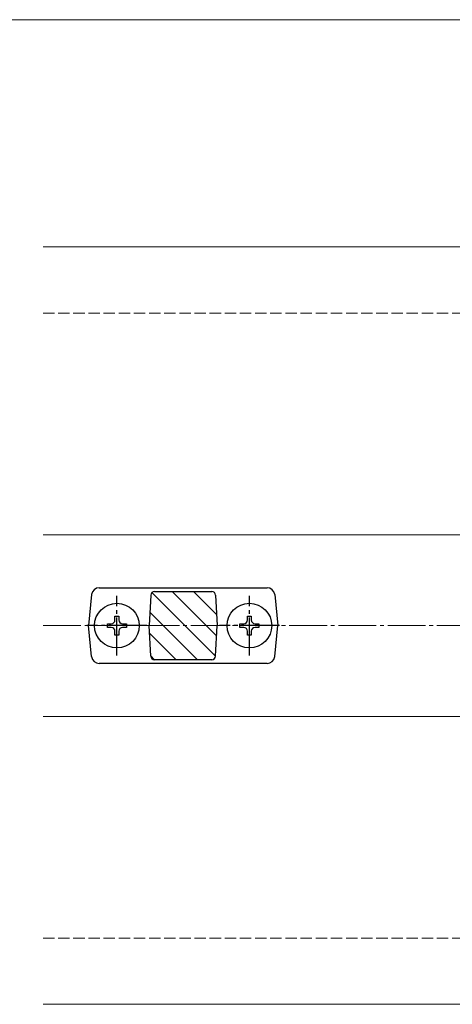
# Model space of a CAD drawing. Extents: x 0 to 1750, y 0 to 2620.
# Drawn here: x 1058 to 1172, y 2120 to 2380 of the extents above; entities that cross this region are included whole.
import ezdxf

# ---------------------------------------------------------------- set-up
doc = ezdxf.new("R2010")
doc.units = 0
doc.linetypes.add('YCENTER_1', pattern=[13, 10, -1, 1, -1])
doc.linetypes.add('YHIDDEN_1', pattern=[4, 3, -1])
for name, color, linetype, lineweight in [('YKK_12', 2, 'CONTINUOUS', 13), ('YKK_13', 4, 'CONTINUOUS', 30), ('YKK_D', 6, 'CONTINUOUS', 13), ('YSS_K', 3, 'CONTINUOUS', 13)]:
    doc.layers.add(name, color=color, linetype=linetype, lineweight=lineweight)

msp = doc.modelspace()

# ---------------------------------------------------------------- linework, layer by layer
at = {"layer": 'YKK_12'}
for p, q in [((1064, 2320), (1502, 2320)), ((1209.5, 2244), (1064, 2244)), ((1209.5, 2196), (1064, 2196)), ((1064, 2120), (1502, 2120))]:
    msp.add_line(p, q, dxfattribs=at)
at = {"layer": 'YKK_13'}
for p, q in [((1078.81, 2230), (1123.19, 2230)), ((1093.45, 2229), (1108.56, 2229)), ((1076.82, 2228.2), (1076, 2220)), ((1092.45, 2228.06), (1092, 2220)), ((1109.55, 2228.06), (1110, 2220)), ((1125.18, 2228.2), (1126, 2220)), ((1081, 2219.5), (1081, 2220.5)), ((1081, 2220.5), (1082, 2220.5)), ((1083, 2221.5), (1083, 2222.5)), ((1083, 2222.5), (1084, 2222.5)), ((1084, 2222.5), (1084, 2221.5)), ((1085, 2220.5), (1086, 2220.5)), ((1086, 2220.5), (1086, 2219.5)), ((1116, 2219.5), (1116, 2220.5)), ((1116, 2220.5), (1117, 2220.5)), ((1118, 2221.5), (1118, 2222.5)), ((1118, 2222.5), (1119, 2222.5)), ((1119, 2222.5), (1119, 2221.5)), ((1120, 2220.5), (1121, 2220.5)), ((1121, 2220.5), (1121, 2219.5)), ((1076.82, 2211.8), (1076, 2220)), ((1082, 2219.5), (1081, 2219.5)), ((1083, 2217.5), (1083, 2218.5)), ((1084, 2218.5), (1084, 2217.5)), ((1086, 2219.5), (1085, 2219.5)), ((1092.45, 2211.94), (1092, 2220)), ((1109.55, 2211.94), (1110, 2220)), ((1117, 2219.5), (1116, 2219.5)), ((1118, 2217.5), (1118, 2218.5)), ((1119, 2218.5), (1119, 2217.5)), ((1121, 2219.5), (1120, 2219.5)), ((1125.18, 2211.8), (1126, 2220)), ((1084, 2217.5), (1083, 2217.5)), ((1119, 2217.5), (1118, 2217.5)), ((1108.56, 2211), (1093.45, 2211)), ((1123.19, 2210), (1078.81, 2210))]:
    msp.add_line(p, q, dxfattribs=at)
at = {"layer": 'YKK_13', "linetype": 'Continuous'}
for p, q in [((1109.55, 2211.89), (1092.74, 2228.7)), ((1109.85, 2217.24), (1098.09, 2229)), ((1109.84, 2222.91), (1103.75, 2229)), ((1104.78, 2211), (1092.2, 2223.58)), ((1099.12, 2211), (1092.11, 2218.01)), ((1093.47, 2211), (1092.45, 2212.02))]:
    msp.add_line(p, q, dxfattribs=at)
at = {"layer": 'YKK_13', "linetype": 'YCENTER_1'}
for p, q in [((1083.5, 2212.1), (1083.5, 2227.9)), ((1118.5, 2212.1), (1118.5, 2227.9)), ((1091.4, 2220), (1075.6, 2220)), ((1126.4, 2220), (1110.6, 2220))]:
    msp.add_line(p, q, dxfattribs=at)
at = {"layer": 'YKK_13'}
for centre in [(1083.5, 2220), (1118.5, 2220)]:
    msp.add_circle(centre, 5.9, dxfattribs=at)
for centre, radius, start, end in [((1078.81, 2228), 2, 90, 174.2894), ((1093.45, 2228), 1, 90, 176.8202), ((1108.56, 2228), 1, 3.1798, 90), ((1123.19, 2228), 2, 5.7106, 90), ((1082, 2221.5), 1, 270, 0), ((1085, 2221.5), 1, 180, 270), ((1117, 2221.5), 1, 270, 0), ((1120, 2221.5), 1, 180, 270), ((1082, 2218.5), 1, 0, 90), ((1085, 2218.5), 1, 90, 180), ((1117, 2218.5), 1, 0, 90), ((1120, 2218.5), 1, 90, 180), ((1078.81, 2212), 2, 185.7106, 270), ((1093.45, 2212), 1, 183.1798, 270), ((1108.56, 2212), 1, 270, 356.8202), ((1123.19, 2212), 2, 270, 354.2894)]:
    msp.add_arc(centre, radius, start, end, dxfattribs=at)
at = {"layer": 'YKK_D'}
msp.add_line((775, 2380), (1225, 2380), dxfattribs=at)
at = {"layer": 'YSS_K', "linetype": 'YHIDDEN_1'}
for p, q in [((1064, 2302.5), (1502, 2302.5)), ((1064, 2137.5), (1502, 2137.5))]:
    msp.add_line(p, q, dxfattribs=at)
at = {"layer": 'YSS_K', "linetype": 'YCENTER_1'}
msp.add_line((1064, 2220), (1502, 2220), dxfattribs=at)

doc.saveas('drawing.dxf')
